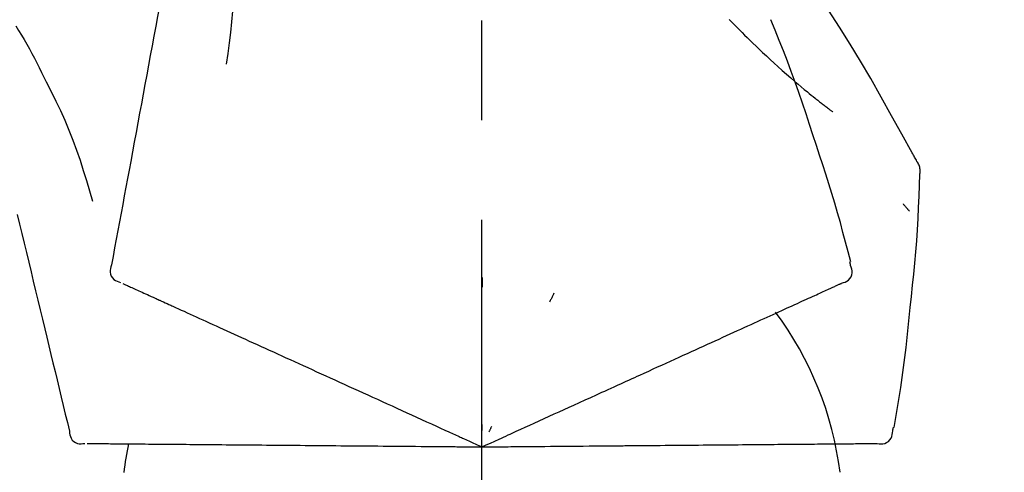
# Model space of a CAD drawing. Extents: x 55896 to 82369, y -11045 to -2175.
# Drawn here: x 60961 to 61023, y -7853 to -7825 of the extents above; entities that cross this region are included whole.
import ezdxf

# ---------------------------------------------------------------- set-up
doc = ezdxf.new("R2010")
doc.units = 0
doc.header["$LTSCALE"] = 50
doc.header["$MEASUREMENT"] = 0
doc.linetypes.add('CENTER2', pattern=[1.125, 0.75, -0.125, 0.125, -0.125])
doc.layers.get('0').update_dxf_attribs({"linetype": 'CONTINUOUS'})
doc.layers.get('DEFPOINTS').update_dxf_attribs({"color": 146, "linetype": 'CONTINUOUS'})
doc.layers.add('150-機器', color=8, linetype='CONTINUOUS')
doc.layers.add('166-寸法B', color=11, linetype='CONTINUOUS')
doc.styles.add('KH001', font='txt')
doc.dimstyles.new('KH1xx030', dxfattribs={"dimscale": 30, "dimtxt": 2, "dimasz": 0.6, "dimexe": 0.3, "dimexo": 1.2, "dimgap": 0.5, "dimtad": 3, "dimdec": 1, "dimdsep": 46, "dimlunit": 6, "dimtxsty": 'KH001', "dimblk": 'DOT', "dimcen": 1, "dimdle": 1, "dimclrd": 256, "dimclre": 256, "dimclrt": 256, "dimadec": 0, "dimazin": 0, "dimtfac": 1, "dimtdec": 1, "dimtix": 1, "dimtmove": 2, "dimatfit": 3, "dimldrblk": 'CLOSEDBLANK', "dimfxl": 1, "dimtolj": 1, "dimtzin": 0, "dimlwd": -1, "dimlwe": -1, "dimarcsym": 0})

# ---------------------------------------------------------------- blocks, each defined once
blk = doc.blocks.new('F402_D')
at = {"layer": '150-機器', "color": 161, "linetype": 'CENTER2'}
blk.add_line((0, -53.668), (0, 250.266), dxfattribs=at)
at = {"layer": '150-機器', "color": 13, "linetype": 'Continuous'}
for points in [[(-18.411, 175.663), (-18.484, 175.266), (-18.558, 174.868), (-18.632, 174.471), (-18.705, 174.073), (-18.779, 173.676), (-18.853, 173.278), (-18.926, 172.881), (-19, 172.483), (-19.188, 171.469), (-19.376, 170.455), (-19.564, 169.44), (-19.752, 168.426), (-19.866, 167.809), (-19.981, 167.192), (-20.095, 166.575), (-20.209, 165.958), (-20.324, 165.341), (-20.438, 164.724), (-20.552, 164.107), (-20.667, 163.49)], [(-15.627, 170.358), (-15.594, 169.69), (-15.565, 169.021), (-15.546, 168.353), (-15.54, 167.684), (-15.553, 167.014), (-15.583, 166.344), (-15.628, 165.676), (-15.688, 165.008), (-15.76, 164.343), (-15.842, 163.679), (-15.93, 163.016), (-16.021, 162.353)], [(27.254, 156.251), (27.218, 156.317), (27.181, 156.383), (27.145, 156.449), (27.108, 156.515), (27.072, 156.581), (27.035, 156.647), (26.999, 156.713), (26.962, 156.779), (26.316, 157.947), (25.67, 159.116), (25.019, 160.282), (24.357, 161.442), (23.718, 162.528), (23.066, 163.606), (22.401, 164.675), (21.723, 165.738), (21.036, 166.792), (20.34, 167.841), (19.638, 168.886), (18.934, 169.929)], [(15.501, 165.139), (15.487, 165.154)], [(-29.207, 164.744), (-29.032, 164.461), (-28.858, 164.177), (-28.686, 163.892), (-28.517, 163.605), (-28.352, 163.315), (-28.192, 163.023), (-28.036, 162.729), (-27.883, 162.433), (-27.735, 162.134), (-27.589, 161.835), (-27.445, 161.534), (-27.302, 161.233)], [(15.501, 165.139), (15.554, 165.085), (15.606, 165.032), (15.659, 164.978), (15.712, 164.925), (15.817, 164.817), (15.923, 164.709), (16.029, 164.601), (16.135, 164.493), (16.294, 164.335), (16.454, 164.177), (16.615, 164.02), (16.776, 163.864), (16.978, 163.668), (17.18, 163.473), (17.383, 163.279), (17.587, 163.085), (17.824, 162.861), (18.063, 162.638), (18.304, 162.417), (18.545, 162.197), (18.812, 161.957), (19.08, 161.719), (19.351, 161.483), (19.623, 161.248), (19.812, 161.087), (20.003, 160.927), (20.194, 160.767), (20.387, 160.609), (20.507, 160.511), (20.628, 160.413), (20.749, 160.315), (20.87, 160.218), (20.927, 160.172), (20.984, 160.126), (21.041, 160.081), (21.099, 160.035), (21.155, 159.99), (21.211, 159.946), (21.268, 159.902), (21.324, 159.857), (21.379, 159.814), (21.434, 159.771), (21.49, 159.728), (21.545, 159.685), (21.599, 159.643), (21.654, 159.601), (21.708, 159.56), (21.763, 159.518), (21.798, 159.491), (21.833, 159.464), (21.869, 159.438), (21.904, 159.411), (21.922, 159.398), (21.94, 159.384), (21.957, 159.371), (21.975, 159.358)], [(20.954, 157.239), (20.741, 157.906), (20.526, 158.572), (20.309, 159.238), (20.086, 159.901), (19.858, 160.563), (19.623, 161.222), (19.382, 161.879), (19.135, 162.534), (18.883, 163.187), (18.626, 163.837), (18.365, 164.487), (18.103, 165.135)], [(-20.667, 163.49), (-20.779, 162.887), (-20.891, 162.283), (-21.002, 161.679), (-21.114, 161.076), (-21.226, 160.472), (-21.338, 159.869), (-21.45, 159.265), (-21.562, 158.661), (-21.674, 158.058), (-21.786, 157.454), (-21.897, 156.851), (-22.009, 156.247)], [(-27.302, 161.233), (-27, 160.636), (-26.701, 160.037), (-26.412, 159.434), (-26.135, 158.826), (-25.874, 158.209), (-25.629, 157.585), (-25.398, 156.955), (-25.181, 156.321), (-24.977, 155.684), (-24.781, 155.044), (-24.592, 154.403), (-24.406, 153.76)], [(23.103, 149.954), (22.944, 150.567), (22.784, 151.18), (22.621, 151.792), (22.455, 152.404), (22.283, 153.013), (22.107, 153.621), (21.925, 154.228), (21.738, 154.833), (21.547, 155.436), (21.351, 156.038), (21.153, 156.639), (20.954, 157.239)], [(-22.009, 156.247), (-22.11, 155.705), (-22.21, 155.164), (-22.31, 154.622), (-22.411, 154.08), (-22.511, 153.539), (-22.612, 152.997), (-22.712, 152.455), (-22.812, 151.914), (-22.913, 151.372), (-23.013, 150.831), (-23.114, 150.289), (-23.214, 149.747)], [(27.44, 155.463), (27.446, 155.532), (27.451, 155.6), (27.453, 155.669), (27.451, 155.738), (27.444, 155.808), (27.43, 155.877), (27.411, 155.945), (27.387, 156.011), (27.358, 156.073), (27.326, 156.133), (27.29, 156.193), (27.254, 156.251)], [(26.832, 147.082), (26.909, 147.778), (26.984, 148.474), (27.055, 149.17), (27.122, 149.867), (27.183, 150.564), (27.237, 151.262), (27.284, 151.96), (27.325, 152.659), (27.359, 153.358), (27.389, 154.057), (27.415, 154.756), (27.44, 155.455)], [(26.381, 153.593), (26.39, 153.582), (26.399, 153.571), (26.408, 153.56), (26.418, 153.548), (26.435, 153.528), (26.452, 153.508), (26.469, 153.487), (26.487, 153.467), (26.51, 153.44), (26.533, 153.412), (26.557, 153.385), (26.58, 153.357), (26.599, 153.335), (26.618, 153.312), (26.637, 153.29), (26.656, 153.268), (26.671, 153.251), (26.686, 153.234), (26.701, 153.217), (26.716, 153.2), (26.727, 153.188), (26.737, 153.176), (26.748, 153.164), (26.759, 153.153), (26.765, 153.147), (26.771, 153.141), (26.777, 153.136), (26.783, 153.13), (26.785, 153.128), (26.788, 153.126), (26.79, 153.124), (26.792, 153.121)], [(-29.112, 152.909), (-28.969, 152.312), (-28.826, 151.715), (-28.683, 151.118), (-28.539, 150.522), (-28.396, 149.925), (-28.253, 149.328), (-28.109, 148.731), (-27.966, 148.134), (-27.823, 147.537), (-27.679, 146.94), (-27.536, 146.343), (-27.393, 145.746)], [(23.099, 149.723), (23.096, 149.741), (23.092, 149.759), (23.088, 149.777), (23.084, 149.795), (23.08, 149.813), (23.076, 149.831), (23.073, 149.849), (23.069, 149.867), (23.065, 149.886), (23.061, 149.904), (23.057, 149.922), (23.053, 149.94)], [(-23.214, 149.747), (-23.249, 149.635), (-23.279, 149.522), (-23.297, 149.409), (-23.298, 149.295), (-23.273, 149.168), (-23.224, 149.046), (-23.152, 148.936), (-23.063, 148.843), (-22.969, 148.778), (-22.866, 148.728), (-22.756, 148.688), (-22.644, 148.652)], [(22.535, 148.603), (22.65, 148.639), (22.761, 148.68), (22.867, 148.731), (22.962, 148.797), (23.053, 148.893), (23.125, 149.007), (23.174, 149.133), (23.197, 149.263), (23.194, 149.38), (23.172, 149.495), (23.139, 149.609), (23.099, 149.723)], [(0.004, 148.971), (0.004, 148.92), (0.004, 148.869), (0.004, 148.818), (0.004, 148.767), (0.004, 148.715), (0.004, 148.664), (0.004, 148.613), (0.004, 148.562), (0.004, 148.511), (0.004, 148.459), (0.004, 148.408), (0.004, 148.357)], [(-22.504, 148.589), (-22.46, 148.569), (-22.417, 148.549), (-22.373, 148.529), (-22.33, 148.509)], [(-22.33, 148.509), (-22.269, 148.482), (-22.208, 148.454), (-22.148, 148.426), (-22.087, 148.399)], [(-22.087, 148.399), (-22.01, 148.363), (-21.932, 148.328), (-21.855, 148.293), (-21.777, 148.257)], [(-21.777, 148.257), (-21.683, 148.215), (-21.59, 148.172), (-21.496, 148.129), (-21.402, 148.086)], [(-21.402, 148.086), (-21.292, 148.036), (-21.182, 147.986), (-21.072, 147.936), (-20.962, 147.886)], [(21.29, 148.036), (21.385, 148.079), (21.479, 148.122), (21.574, 148.165), (21.668, 148.208)], [(21.668, 148.208), (21.746, 148.243), (21.824, 148.279), (21.901, 148.314), (21.979, 148.349)], [(21.979, 148.349), (22.04, 148.377), (22.1, 148.405), (22.161, 148.432), (22.221, 148.46)], [(22.221, 148.46), (22.262, 148.478), (22.303, 148.497), (22.343, 148.515), (22.384, 148.534), (22.4, 148.541), (22.416, 148.549), (22.432, 148.556), (22.449, 148.563), (22.459, 148.568), (22.469, 148.572), (22.478, 148.577), (22.488, 148.582), (22.49, 148.582), (22.491, 148.583), (22.492, 148.583), (22.493, 148.584), (22.494, 148.584), (22.495, 148.585), (22.496, 148.585), (22.497, 148.585), (22.498, 148.586), (22.499, 148.586), (22.5, 148.587), (22.501, 148.587), (22.502, 148.588), (22.503, 148.588), (22.504, 148.589), (22.505, 148.589), (22.508, 148.59), (22.51, 148.591), (22.512, 148.592), (22.514, 148.593), (22.515, 148.594), (22.516, 148.594), (22.517, 148.595), (22.518, 148.595), (22.519, 148.595), (22.52, 148.596), (22.521, 148.596), (22.522, 148.597), (22.523, 148.597), (22.524, 148.598), (22.525, 148.598), (22.526, 148.599), (22.527, 148.599), (22.528, 148.6), (22.529, 148.6), (22.531, 148.601), (22.532, 148.601), (22.533, 148.602), (22.534, 148.602), (22.535, 148.603)], [(-20.962, 147.886), (-20.841, 147.831), (-20.719, 147.775), (-20.598, 147.72), (-20.476, 147.664), (-20.412, 147.635), (-20.349, 147.606), (-20.285, 147.577), (-20.221, 147.548), (-20.185, 147.532), (-20.149, 147.515), (-20.113, 147.499), (-20.077, 147.482), (-19.961, 147.43), (-19.846, 147.377), (-19.731, 147.325), (-19.615, 147.272), (-19.554, 147.244), (-19.493, 147.217), (-19.433, 147.189), (-19.372, 147.161)], [(4.5, 147.973), (4.478, 147.927), (4.456, 147.88), (4.435, 147.834), (4.413, 147.787), (4.391, 147.741), (4.37, 147.695), (4.348, 147.648), (4.326, 147.602), (4.305, 147.555), (4.283, 147.509), (4.261, 147.463), (4.24, 147.416)], [(19.764, 147.34), (19.907, 147.405), (20.05, 147.47), (20.194, 147.536), (20.337, 147.601)], [(20.337, 147.601), (20.464, 147.659), (20.592, 147.717), (20.719, 147.775), (20.846, 147.833)], [(20.846, 147.833), (20.957, 147.884), (21.068, 147.934), (21.179, 147.985), (21.29, 148.036)], [(-19.372, 147.161), (-19.195, 147.081), (-19.019, 147), (-18.843, 146.92), (-18.666, 146.84)], [(-18.666, 146.84), (-18.476, 146.753), (-18.286, 146.666), (-18.095, 146.579), (-17.905, 146.493)], [(18.433, 146.733), (18.607, 146.812), (18.781, 146.892), (18.954, 146.971), (19.128, 147.05)], [(19.128, 147.05), (19.287, 147.123), (19.446, 147.195), (19.605, 147.267), (19.764, 147.34)], [(25.832, 139.552), (25.936, 140.177), (26.04, 140.802), (26.14, 141.428), (26.237, 142.054), (26.328, 142.681), (26.414, 143.308), (26.495, 143.936), (26.57, 144.565), (26.64, 145.194), (26.707, 145.823), (26.77, 146.453), (26.832, 147.082)], [(-17.905, 146.493), (-17.701, 146.4), (-17.497, 146.307), (-17.293, 146.214), (-17.089, 146.121)], [(16.869, 146.021), (17.072, 146.113), (17.274, 146.205), (17.476, 146.297), (17.679, 146.39)], [(17.679, 146.39), (17.867, 146.476), (18.056, 146.561), (18.244, 146.647), (18.433, 146.733)], [(-27.393, 145.746), (-27.264, 145.211), (-27.136, 144.675), (-27.007, 144.139), (-26.878, 143.604), (-26.75, 143.068), (-26.621, 142.532), (-26.493, 141.997), (-26.364, 141.461), (-26.235, 140.925), (-26.107, 140.39), (-25.978, 139.854), (-25.85, 139.318)], [(-17.089, 146.121), (-16.872, 146.022), (-16.655, 145.923), (-16.439, 145.824), (-16.222, 145.726)], [(-16.222, 145.726), (-15.992, 145.621), (-15.763, 145.517), (-15.534, 145.412), (-15.304, 145.308)], [(15.094, 145.212), (15.322, 145.316), (15.551, 145.42), (15.779, 145.524), (16.007, 145.628)], [(16.007, 145.628), (16.222, 145.726), (16.438, 145.824), (16.654, 145.922), (16.869, 146.021)], [(-15.304, 145.308), (-15.063, 145.198), (-14.822, 145.088), (-14.581, 144.978), (-14.34, 144.868)], [(14.135, 144.774), (14.375, 144.884), (14.614, 144.993), (14.854, 145.102), (15.094, 145.212)], [(-14.34, 144.868), (-14.088, 144.753), (-13.836, 144.639), (-13.584, 144.524), (-13.332, 144.409)], [(-13.332, 144.409), (-13.07, 144.289), (-12.808, 144.17), (-12.546, 144.05), (-12.284, 143.931)], [(13.131, 144.317), (13.382, 144.432), (13.633, 144.546), (13.884, 144.66), (14.135, 144.774)], [(-12.284, 143.931), (-12.012, 143.807), (-11.74, 143.683), (-11.469, 143.56), (-11.197, 143.436)], [(11.007, 143.349), (11.277, 143.472), (11.547, 143.595), (11.817, 143.718), (12.088, 143.842)], [(12.088, 143.842), (12.349, 143.96), (12.609, 144.079), (12.87, 144.198), (13.131, 144.317)], [(-11.197, 143.436), (-10.917, 143.308), (-10.637, 143.181), (-10.357, 143.053), (-10.077, 142.925)], [(9.892, 142.841), (10.17, 142.968), (10.449, 143.095), (10.728, 143.222), (11.007, 143.349)], [(-10.077, 142.925), (-9.79, 142.794), (-9.502, 142.663), (-9.214, 142.532), (-8.927, 142.401)], [(5.761, 140.958), (6.115, 141.12), (6.47, 141.281), (6.824, 141.443), (7.178, 141.604), (7.349, 141.682), (7.519, 141.76), (7.689, 141.837), (7.86, 141.915), (7.954, 141.958), (8.048, 142.001), (8.142, 142.043), (8.236, 142.086), (8.49, 142.202), (8.744, 142.318), (8.997, 142.433), (9.251, 142.549), (9.411, 142.622), (9.572, 142.695), (9.732, 142.768), (9.892, 142.841)], [(-8.927, 142.401), (-8.633, 142.267), (-8.338, 142.133), (-8.044, 141.999), (-7.75, 141.865)], [(-7.75, 141.865), (-7.45, 141.728), (-7.15, 141.591), (-6.85, 141.455), (-6.55, 141.318)], [(-6.55, 141.318), (-6.245, 141.179), (-5.94, 141.04), (-5.636, 140.901), (-5.331, 140.762)], [(-5.331, 140.762), (-5.022, 140.622), (-4.714, 140.481), (-4.405, 140.34), (-4.096, 140.2)], [(4.532, 140.398), (4.839, 140.538), (5.146, 140.678), (5.454, 140.818), (5.761, 140.958)], [(-4.096, 140.2), (-3.785, 140.058), (-3.473, 139.916), (-3.161, 139.774), (-2.85, 139.632)], [(3.28, 139.828), (3.593, 139.97), (3.906, 140.113), (4.219, 140.256), (4.532, 140.398)], [(-2.85, 139.632), (-2.588, 139.512), (-2.327, 139.393), (-2.065, 139.274), (-1.804, 139.155), (-1.709, 139.112), (-1.615, 139.069), (-1.521, 139.026), (-1.427, 138.983), (-1.359, 138.952), (-1.29, 138.921), (-1.222, 138.89), (-1.154, 138.859), (-0.963, 138.772), (-0.772, 138.685), (-0.58, 138.597), (-0.389, 138.51), (-0.292, 138.466), (-0.195, 138.422), (-0.097, 138.377), (0, 138.333)], [(0, 138.333), (0.268, 138.455), (0.536, 138.577), (0.804, 138.699), (1.072, 138.821), (1.215, 138.887), (1.358, 138.952), (1.5, 139.017), (1.643, 139.082), (1.77, 139.14), (1.897, 139.197), (2.023, 139.255), (2.15, 139.313), (2.432, 139.441), (2.715, 139.57), (2.998, 139.699), (3.28, 139.828)], [(0, 139.735), (0, 139.704), (0, 139.672), (0, 139.641), (0, 139.61), (0, 139.579), (0, 139.547), (0, 139.516), (0, 139.485), (0, 139.453), (0, 139.422), (0, 139.391), (0, 139.36)], [(0.593, 139.604), (0.58, 139.575), (0.566, 139.547), (0.553, 139.518), (0.54, 139.49), (0.527, 139.462), (0.513, 139.433), (0.5, 139.405), (0.487, 139.377), (0.474, 139.348), (0.46, 139.32), (0.447, 139.292), (0.434, 139.263)], [(25.735, 139.343), (25.739, 139.361), (25.743, 139.379), (25.747, 139.397), (25.751, 139.415), (25.754, 139.433), (25.758, 139.451), (25.762, 139.469), (25.766, 139.487), (25.77, 139.505), (25.774, 139.523), (25.777, 139.541), (25.781, 139.56)], [(-25.85, 139.318), (-25.836, 139.201), (-25.818, 139.086), (-25.788, 138.976), (-25.742, 138.871), (-25.668, 138.765), (-25.573, 138.674), (-25.463, 138.602), (-25.344, 138.554), (-25.232, 138.533), (-25.117, 138.529), (-25.001, 138.537), (-24.884, 138.55)], [(24.763, 138.549), (24.883, 138.535), (25.002, 138.527), (25.119, 138.531), (25.233, 138.553), (25.356, 138.604), (25.468, 138.679), (25.564, 138.774), (25.637, 138.883), (25.682, 138.991), (25.709, 139.105), (25.725, 139.223), (25.735, 139.343)], [(-24.73, 138.549), (-24.682, 138.548), (-24.634, 138.548), (-24.586, 138.548), (-24.538, 138.547)], [(-24.538, 138.547), (-24.472, 138.547), (-24.405, 138.546), (-24.338, 138.545), (-24.272, 138.545)], [(-24.272, 138.545), (-24.187, 138.544), (-24.101, 138.543), (-24.016, 138.543), (-23.931, 138.542)], [(-23.931, 138.542), (-23.828, 138.541), (-23.725, 138.54), (-23.622, 138.539), (-23.519, 138.538)], [(-23.519, 138.538), (-23.398, 138.537), (-23.277, 138.536), (-23.156, 138.535), (-23.036, 138.534)], [(-23.036, 138.534), (-22.902, 138.533), (-22.768, 138.532), (-22.635, 138.53), (-22.501, 138.529), (-22.431, 138.529), (-22.361, 138.528), (-22.291, 138.527), (-22.221, 138.527), (-22.182, 138.527), (-22.142, 138.526), (-22.102, 138.526), (-22.063, 138.525), (-21.936, 138.524), (-21.809, 138.523), (-21.682, 138.522), (-21.555, 138.521), (-21.488, 138.52), (-21.422, 138.52), (-21.355, 138.519), (-21.288, 138.519)], [(-21.288, 138.519), (-21.094, 138.517), (-20.9, 138.515), (-20.706, 138.514), (-20.513, 138.512)], [(-20.513, 138.512), (-20.303, 138.51), (-20.094, 138.508), (-19.885, 138.506), (-19.676, 138.505)], [(-19.676, 138.505), (-19.452, 138.503), (-19.228, 138.501), (-19.004, 138.499), (-18.78, 138.497)], [(-18.78, 138.497), (-18.541, 138.495), (-18.303, 138.493), (-18.064, 138.491), (-17.826, 138.489)], [(-17.826, 138.489), (-17.574, 138.486), (-17.322, 138.484), (-17.07, 138.482), (-16.818, 138.48)], [(-16.818, 138.48), (-16.553, 138.477), (-16.288, 138.475), (-16.024, 138.473), (-15.759, 138.47)], [(-15.759, 138.47), (-15.482, 138.468), (-15.205, 138.466), (-14.928, 138.463), (-14.651, 138.461)], [(-14.651, 138.461), (-14.363, 138.458), (-14.075, 138.456), (-13.787, 138.453), (-13.498, 138.451)], [(-13.498, 138.451), (-13.2, 138.448), (-12.902, 138.446), (-12.603, 138.443), (-12.305, 138.44)], [(-12.305, 138.44), (-11.997, 138.438), (-11.689, 138.435), (-11.382, 138.432), (-11.074, 138.43)], [(-11.074, 138.43), (-10.758, 138.427), (-10.442, 138.424), (-10.126, 138.421), (-9.81, 138.419)], [(-9.81, 138.419), (-9.486, 138.416), (-9.163, 138.413), (-8.84, 138.41), (-8.516, 138.407)], [(-8.516, 138.407), (-8.187, 138.404), (-7.857, 138.402), (-7.527, 138.399), (-7.198, 138.396)], [(-7.198, 138.396), (-6.863, 138.393), (-6.528, 138.39), (-6.193, 138.387), (-5.858, 138.384)], [(-5.858, 138.384), (-5.519, 138.381), (-5.18, 138.378), (-4.841, 138.375), (-4.501, 138.372)], [(-4.501, 138.372), (-4.159, 138.369), (-3.816, 138.366), (-3.474, 138.363), (-3.131, 138.36)], [(-3.131, 138.36), (-2.844, 138.358), (-2.557, 138.355), (-2.269, 138.353), (-1.982, 138.35), (-1.879, 138.349), (-1.775, 138.348), (-1.671, 138.348), (-1.568, 138.347), (-1.493, 138.346), (-1.418, 138.345), (-1.343, 138.345), (-1.268, 138.344), (-1.058, 138.342), (-0.848, 138.34), (-0.638, 138.339), (-0.428, 138.337), (-0.321, 138.336), (-0.214, 138.335), (-0.107, 138.334), (0, 138.333)], [(0, 138.333), (0.295, 138.336), (0.589, 138.338), (0.884, 138.341), (1.178, 138.343), (1.335, 138.345), (1.492, 138.346), (1.649, 138.347), (1.806, 138.349), (1.945, 138.35), (2.084, 138.351), (2.223, 138.352), (2.363, 138.354), (2.673, 138.356), (2.984, 138.359), (3.294, 138.362), (3.605, 138.364)], [(3.605, 138.364), (3.948, 138.367), (4.292, 138.37), (4.636, 138.373), (4.98, 138.376)], [(4.98, 138.376), (5.318, 138.379), (5.655, 138.382), (5.993, 138.385), (6.331, 138.388)], [(6.331, 138.388), (6.72, 138.392), (7.109, 138.395), (7.499, 138.398), (7.888, 138.402), (8.075, 138.403), (8.263, 138.405), (8.45, 138.407), (8.637, 138.408), (8.741, 138.409), (8.844, 138.41), (8.947, 138.411), (9.05, 138.412), (9.329, 138.414), (9.608, 138.417), (9.887, 138.419), (10.166, 138.422), (10.342, 138.423), (10.518, 138.425), (10.694, 138.426), (10.87, 138.428)], [(10.87, 138.428), (11.176, 138.43), (11.483, 138.433), (11.789, 138.436), (12.095, 138.439)], [(12.095, 138.439), (12.392, 138.441), (12.689, 138.444), (12.986, 138.446), (13.283, 138.449)], [(13.283, 138.449), (13.57, 138.451), (13.857, 138.454), (14.143, 138.456), (14.43, 138.459)], [(14.43, 138.459), (14.706, 138.461), (14.981, 138.464), (15.257, 138.466), (15.533, 138.469)], [(15.533, 138.469), (15.796, 138.471), (16.06, 138.473), (16.324, 138.475), (16.587, 138.478)], [(16.587, 138.478), (16.838, 138.48), (17.089, 138.482), (17.339, 138.484), (17.59, 138.486)], [(17.59, 138.486), (17.827, 138.489), (18.064, 138.491), (18.301, 138.493), (18.538, 138.495)], [(18.538, 138.495), (18.76, 138.497), (18.983, 138.499), (19.205, 138.501), (19.427, 138.502)], [(19.427, 138.502), (19.634, 138.504), (19.842, 138.506), (20.049, 138.508), (20.256, 138.51)], [(20.256, 138.51), (20.447, 138.511), (20.638, 138.513), (20.829, 138.515), (21.02, 138.516)], [(21.02, 138.516), (21.195, 138.518), (21.369, 138.519), (21.544, 138.521), (21.719, 138.522)], [(21.719, 138.522), (21.876, 138.524), (22.033, 138.525), (22.191, 138.527), (22.348, 138.528)], [(22.348, 138.528), (22.488, 138.529), (22.628, 138.53), (22.768, 138.532), (22.908, 138.533)], [(22.908, 138.533), (23.03, 138.534), (23.152, 138.535), (23.274, 138.536), (23.396, 138.537)], [(23.396, 138.537), (23.5, 138.538), (23.604, 138.539), (23.708, 138.54), (23.811, 138.541)], [(23.811, 138.541), (23.897, 138.541), (23.982, 138.542), (24.067, 138.543), (24.153, 138.544)], [(24.153, 138.544), (24.219, 138.544), (24.286, 138.545), (24.353, 138.545), (24.419, 138.546)], [(24.419, 138.546), (24.464, 138.546), (24.509, 138.547), (24.553, 138.547), (24.598, 138.548), (24.616, 138.548), (24.633, 138.548), (24.651, 138.548), (24.669, 138.548), (24.68, 138.548), (24.691, 138.548), (24.702, 138.549), (24.713, 138.549), (24.714, 138.549), (24.715, 138.549), (24.716, 138.549), (24.718, 138.549), (24.719, 138.549), (24.72, 138.549), (24.721, 138.549), (24.722, 138.549), (24.723, 138.549), (24.724, 138.549), (24.726, 138.549), (24.727, 138.549), (24.728, 138.549), (24.729, 138.549), (24.73, 138.549), (24.731, 138.549), (24.734, 138.549), (24.736, 138.549), (24.738, 138.549), (24.741, 138.549), (24.742, 138.549), (24.743, 138.549), (24.744, 138.549), (24.745, 138.549), (24.746, 138.549), (24.747, 138.549), (24.749, 138.549), (24.75, 138.549), (24.751, 138.549), (24.752, 138.549), (24.753, 138.549), (24.754, 138.549), (24.755, 138.549), (24.757, 138.549), (24.758, 138.549), (24.759, 138.549), (24.76, 138.549), (24.761, 138.549), (24.762, 138.549), (24.763, 138.549)]]:
    blk.add_lwpolyline(points, dxfattribs=at)
for centre, radius, start, end in [((1.255, 134.047), 21.355, 7.23761, 36.59282), ((-2.639, 134.33), 19.947, 167.85708, 173.06954)]:
    blk.add_arc(centre, radius, start, end, dxfattribs=at)
blk = doc.blocks.new('_Dot')
at = {"color": 0, "linetype": 'ByBlock', "lineweight": -2}
blk.add_line((-0.5, 0), (-1, 0), dxfattribs=at)
at = {"color": 0, "linetype": 'ByBlock', "const_width": 0.5}
blk.add_lwpolyline([(-0.25, 0, 1), (0.25, 0, 1)], format="xyb", close=True, dxfattribs=at)
blk = doc.blocks.new('*D203')
at = {"layer": '166-寸法B', "transparency": 16777216}
for p, q in [((60410.073, -7956.507), (60410.073, -7668.055)), ((61060.073, -7722.311), (61060.073, -7668.055)), ((60428.073, -7677.055), (61042.073, -7677.055))]:
    blk.add_line(p, q, dxfattribs=at)
at = {"layer": 'DEFPOINTS', "color": 0, "transparency": 16777216}
for p in [(61060.073, -7677.055), (61060.073, -7758.311), (60410.073, -7992.507)]:
    blk.add_point(p, dxfattribs=at)
at = {"layer": '166-寸法B', "transparency": 16777216, "xscale": 18, "yscale": 18, "zscale": 18, "rotation": 180}
blk.add_blockref('_Dot', (60410.073, -7677.055), dxfattribs=at)
at = {"layer": '166-寸法B', "transparency": 16777216, "xscale": 18, "yscale": 18, "zscale": 18}
blk.add_blockref('_Dot', (61060.073, -7677.055), dxfattribs=at)
at = {"layer": '166-寸法B', "transparency": 16777216, "insert": (60735.073, -7632.055), "char_height": 60, "attachment_point": 5, "style": 'KH001'}
blk.add_mtext('\\A1;650', dxfattribs=at)
blk = doc.blocks.new('_ClosedBlank')
at = {"color": 0, "linetype": 'ByBlock', "lineweight": -2}
for p, q in [((-1, 0.1667), (0, 0)), ((-1, 0.1667), (-1, -0.1667)), ((0, 0), (-1, -0.1667))]:
    blk.add_line(p, q, dxfattribs=at)
blk = doc.blocks.new('*D206')
at = {"layer": '166-寸法B', "transparency": 16777216}
for p, q in [((60410.073, -7956.507), (60410.073, -7533.055)), ((61210.073, -7956.507), (61210.073, -7533.055)), ((61192.073, -7542.055), (60428.073, -7542.055))]:
    blk.add_line(p, q, dxfattribs=at)
at = {"layer": 'DEFPOINTS', "color": 0, "transparency": 16777216}
for p in [(60410.073, -7542.055), (60410.073, -7992.507), (61210.073, -7992.507)]:
    blk.add_point(p, dxfattribs=at)
at = {"layer": '166-寸法B', "transparency": 16777216, "xscale": 18, "yscale": 18, "zscale": 18, "rotation": 180}
blk.add_blockref('_Dot', (60410.073, -7542.055), dxfattribs=at)
at = {"layer": '166-寸法B', "transparency": 16777216, "xscale": 18, "yscale": 18, "zscale": 18}
blk.add_blockref('_Dot', (61210.073, -7542.055), dxfattribs=at)
at = {"layer": '166-寸法B', "transparency": 16777216, "insert": (60810.073, -7497.055), "char_height": 60, "attachment_point": 5, "style": 'KH001'}
blk.add_mtext('\\A1;800', dxfattribs=at)

msp = doc.modelspace()

# ---------------------------------------------------------------- block references
at = {"layer": '150-機器'}
msp.add_blockref('F402_D', (60990.073, -7989.814), dxfattribs=at)

# ---------------------------------------------------------------- dimensions: what is measured, and where the dimension line sits
at = {"layer": '166-寸法B'}
for base, p1, p2, picture, middle in [((60410.073, -7542.055), (61210.073, -7992.507), (60410.073, -7992.507), '*D206', (60810.073, -7497.055)), ((61060.073, -7677.055), (60410.073, -7992.507), (61060.073, -7758.311), '*D203', (60735.073, -7632.055))]:
    dim = msp.add_linear_dim(base=base, p1=p1, p2=p2, dimstyle='KH1xx030', dxfattribs=at)
    dim.commit()
    dim.dimension.update_dxf_attribs({"geometry": picture, "text_midpoint": middle})

doc.saveas('drawing.dxf')
